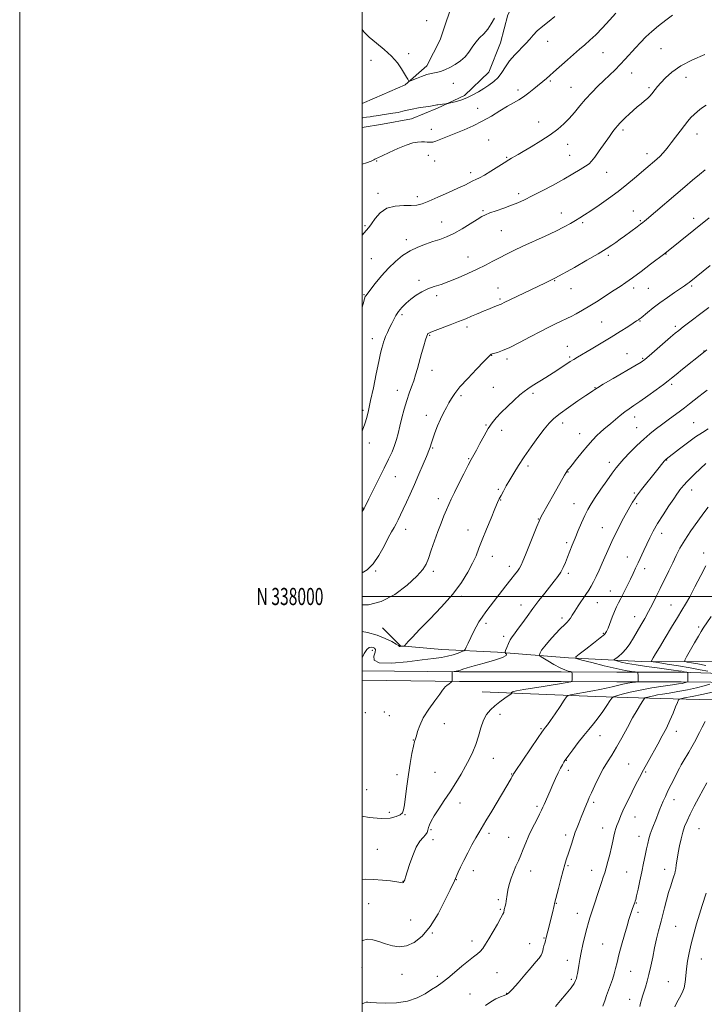
# Model space of a CAD drawing. Extents: x 2172300 to 2175200, y 337300 to 340200.
# Drawn here: x 2172300 to 2172700, y 337762 to 338337 of the extents above; entities that cross this region are included whole.
import ezdxf
from ezdxf.enums import TextEntityAlignment as Align

# ---------------------------------------------------------------- set-up
doc = ezdxf.new("R2010")
doc.units = 0
doc.header["$MEASUREMENT"] = 0
for name, color, linetype, lineweight in [('32000', 7, 'Continuous', 0), ('32001', 7, 'Continuous', 0), ('DTM HARD BREAKLINE', 7, 'Continuous', 0), ('DTM SPOT ELEVATION', 2, 'Continuous', 13), ('INDEX CONTOUR', 41, 'Continuous', 13), ('INTERMEDIATE CONTOUR', 44, 'Continuous', 0)]:
    doc.layers.add(name, color=color, linetype=linetype, lineweight=lineweight)
doc.styles.add('Style-WORKING', font='WORKING.shx')

msp = doc.modelspace()

# ---------------------------------------------------------------- linework, layer by layer
at = {"layer": '32000', "flags": 128}
for points in [[(2172300, 337300), (2175200, 337300), (2175200, 340200), (2172300, 340200), (2172300, 337300)], [(2172500, 337500), (2175000, 337500), (2175000, 340000), (2172500, 340000), (2172500, 337500)], [(2172500, 338000), (2175000, 338000)]]:
    msp.add_lwpolyline(points, dxfattribs=at)
at = {"layer": 'DTM HARD BREAKLINE'}
for points in [[(2172500, 338287.948, 1256.406), (2172507.25, 338291.04, 1256.24), (2172525.12, 338298.87, 1256.1), (2172537.74, 338309.87, 1255.53), (2172545.64, 338325.08, 1254.68), (2172554.1, 338350.78, 1253.22), (2172565.17, 338378.06, 1250.92), (2172576.76, 338395.35, 1249.6), (2172585.75, 338426.83, 1248.61), (2172595.24, 338446.76, 1247.52), (2172607.35, 338466.16, 1246.02), (2172617.36, 338486.08, 1244.79), (2172628.42, 338503.91, 1243.76), (2172640.54, 338524.36, 1242.81), (2172647.92, 338539.56, 1242.15), (2172652.16, 338559.5, 1241.54), (2172663.22, 338577.85, 1240.74), (2172682.16, 338597.76, 1240.08)], [(2172500, 338273.938, 1259.138), (2172511.95, 338275.8, 1258.97), (2172528.75, 338278.92, 1258.78), (2172543.99, 338285.19, 1258.22), (2172559.75, 338292.5, 1257.61), (2172573.95, 338306.12, 1257.09), (2172580.81, 338323.43, 1256.99), (2172585.04, 338339.69, 1256.66), (2172592.95, 338354.38, 1256), (2172606.63, 338371.67, 1255.72), (2172618.22, 338388.97, 1255.25), (2172626.65, 338406.28, 1254.31), (2172630.88, 338423.06, 1253.41), (2172633.53, 338435.66, 1252.05), (2172638.81, 338449.82, 1251.15), (2172645.66, 338463.45, 1250.54), (2172657.24, 338478.65, 1249.55), (2172665.13, 338487.04, 1248.47), (2172671.97, 338493.85, 1247.62), (2172680.4, 338507.48, 1247.76), (2172684.09, 338515.34, 1247.85), (2172698.29, 338527.91, 1247.48)], [(2172511.92, 337981.76, 1272.92), (2172522.4, 337971.24, 1273.91), (2172546.54, 337969.09, 1274.9), (2172579.08, 337967.45, 1277.58), (2172620.54, 337964.21, 1281.73), (2172663.06, 337962.03, 1285.4), (2172704.53, 337961.94, 1289.74), (2172750.72, 337959.22, 1293.32), (2172793.23, 337958.09, 1295.82), (2172835.22, 337956.43, 1299.07), (2172869.87, 337954.78, 1301.23), (2172911.86, 337953.12, 1300.9), (2172948.07, 337951.47, 1300.95), (2172982.19, 337951.4, 1300.57), (2173017.88, 337948.7, 1299.16), (2173033.64, 337951.82, 1298.08), (2173035.24, 337965.46, 1296.95), (2173035.83, 337995.38, 1294.45), (2173037.48, 338033.7, 1291.25), (2173038.58, 338058.89, 1288.66)], [(2172500, 337956.667, 1276.318), (2172556.96, 337956.03, 1278.14), (2172616.28, 337955.91, 1279.7), (2172648.82, 337955.84, 1281.25), (2172686.09, 337955.77, 1283.52), (2172721.26, 337954.64, 1287.66)], [(2172500, 337951.066, 1276.323), (2172556.92, 337950.43, 1278.14), (2172616.27, 337950.31, 1279.7), (2172648.81, 337950.24, 1281.25), (2172686.25, 337950.17, 1283.52), (2172721.07, 337949.84, 1287.66)], [(2173051.96, 337928.69, 1301.52), (2173025.2, 337930.84, 1301.7), (2172975.86, 337933.04, 1302.55), (2172938.59, 337935.74, 1303.49), (2172900.27, 337935.3, 1303.35), (2172866.15, 337935.37, 1302.79), (2172839.9, 337935.42, 1301.28), (2172804.74, 337938.12, 1299.25), (2172755.4, 337939.27, 1294.45), (2172719.7, 337939.34, 1291.34), (2172674.04, 337940.48, 1286.96), (2172636.25, 337941.61, 1282.96), (2172593.73, 337943.27, 1280.46), (2172570.11, 337944.37, 1278.72)]]:
    msp.add_polyline3d(points, dxfattribs=at)
at = {"layer": 'DTM SPOT ELEVATION'}
for p in [(2172537.75, 338336.27, 1254.2), (2172608.4, 338324.21, 1258.69), (2172674.53, 338319.88, 1262.92), (2172527.1, 338316.98, 1255.74), (2172640.62, 338317.65, 1260.89), (2172505.18, 338313.19, 1256.43), (2172657.39, 338305.63, 1262.71), (2172689.17, 338303.28, 1264.73), (2172553.22, 338299.7, 1256.69), (2172609.86, 338301.03, 1260.21), (2172622.01, 338297.26, 1261.13), (2172667.5, 338297.12, 1263.73), (2172591.09, 338295.71, 1259.58), (2172567.41, 338285.03, 1259.17), (2172603.12, 338277.08, 1261.3), (2172540.49, 338272.74, 1259.3), (2172652.29, 338272.43, 1264.34), (2172695.55, 338270.02, 1266.67), (2172573.89, 338266.66, 1261.05), (2172619.94, 338264.16, 1262.66), (2172538.73, 338257.72, 1260.72), (2172584.33, 338256.5, 1261.85), (2172621.19, 338257.62, 1263.13), (2172666.36, 338258.7, 1265.46), (2172508.4, 338254.39, 1260.07), (2172542.3, 338254.3, 1260.97), (2172563.41, 338247.49, 1261.54), (2172642.87, 338247.81, 1264.81), (2172509.24, 338235.41, 1261.57), (2172532.18, 338233.46, 1261.57), (2172591.35, 338235.23, 1263.6), (2172570.58, 338225.38, 1263.81), (2172616.27, 338224.06, 1265.31), (2172658.44, 338225.21, 1267.23), (2172501.61, 338216.59, 1261.82), (2172546.37, 338218.79, 1263.18), (2172628.75, 338218.31, 1266.27), (2172662.4, 338219.58, 1267.83), (2172693.54, 338220.79, 1269.51), (2172581.34, 338213.6, 1264.92), (2172525.82, 338208.42, 1263.46), (2172643.78, 338199.15, 1268.31), (2172677.56, 338199.98, 1270.07), (2172505.44, 338197.24, 1263.08), (2172561.75, 338198.24, 1265.26), (2172533.27, 338184.66, 1265.67), (2172612.54, 338184.43, 1268.1), (2172501.01, 338176.22, 1263.89), (2172579.35, 338180.12, 1267.24), (2172622.02, 338179.68, 1268.76), (2172658.63, 338180.13, 1270.45), (2172667.15, 338180.02, 1270.93), (2172692.49, 338181.28, 1272.24), (2172543.55, 338175.6, 1266.35), (2172580.58, 338173.79, 1267.76), (2172523.2, 338164.63, 1266.29), (2172639.89, 338160.3, 1270.97), (2172662.3, 338160.94, 1272.1), (2172539.52, 338152.61, 1268.14), (2172561.15, 338157.35, 1268.4), (2172682.86, 338157.73, 1273.68), (2172506.05, 338150.57, 1265.42), (2172619.93, 338146.11, 1271.24), (2172654.77, 338141.84, 1273.25), (2172699.71, 338143.32, 1275.96), (2172575.71, 338140.78, 1270.06), (2172584.68, 338138.64, 1270.39), (2172621.14, 338139.8, 1271.78), (2172663.87, 338139.04, 1273.84), (2172540.87, 338132.05, 1268.74), (2172520.65, 338120.37, 1267.32), (2172576.65, 338122.16, 1271.09), (2172599.88, 338118.58, 1272.31), (2172635.91, 338121.97, 1273.93), (2172680.69, 338123.82, 1276.31), (2172557.67, 338117.24, 1270.3), (2172500.49, 338108.71, 1265.69), (2172537.42, 338105.85, 1269.4), (2172617.2, 338101.28, 1274.52), (2172659.22, 338104.8, 1276.6), (2172693.67, 338101.54, 1279.11), (2172572.28, 338100.2, 1271.86), (2172581.58, 338097, 1272.55), (2172627.13, 338095.16, 1275.29), (2172660.41, 338098.63, 1277.19), (2172504.27, 338089.68, 1266.48), (2172541.15, 338086.81, 1270.14), (2172562.24, 338080.58, 1271.88), (2172644.28, 338078.41, 1277.47), (2172677.84, 338079.69, 1280.07), (2172596.9, 338076.15, 1274.39), (2172620.14, 338072.63, 1276.06), (2172519.39, 338069.97, 1268.86), (2172579.59, 338062.66, 1273.78), (2172692.47, 338062.1, 1282.62), (2172544.44, 338057.09, 1271.46), (2172580.82, 338056.35, 1274.08), (2172659.05, 338060.45, 1279.78), (2172500.56, 338051.77, 1267.92), (2172623.73, 338054.18, 1277.2), (2172660.26, 338054.16, 1280.29), (2172602.93, 338045.3, 1275.93), (2172525.5, 338039.15, 1270.61), (2172561.75, 338038.93, 1273.27), (2172640.35, 338040.17, 1279.17), (2172674.89, 338036.82, 1282.56), (2172619.42, 338031.39, 1277.68), (2172575.99, 338023.37, 1274.69), (2172654.95, 338023, 1281.25), (2172699.48, 338025.42, 1285.54), (2172507.9, 338014.86, 1270.15), (2172541.58, 338014.62, 1272.39), (2172585.87, 338017.61, 1275.46), (2172665.05, 338016.16, 1282.52), (2172620.4, 338013.49, 1278.34), (2172645.02, 338003.13, 1281.2), (2172558.13, 338000.09, 1274.32), (2172592.74, 337995.13, 1277.38), (2172637.45, 337996.47, 1280.87), (2172680.45, 337995.06, 1285.14), (2172616.73, 337987.37, 1279.61), (2172659.17, 337988.29, 1283.28), (2172572.42, 337984.32, 1276.43), (2172696.51, 337982.11, 1287.71), (2172582.69, 337976.67, 1277.58), (2172640.92, 337978.52, 1281.83), (2172505.88, 337968.5, 1276.47), (2172501.95, 337932.09, 1277.48), (2172513.05, 337932.57, 1277.47), (2172515.82, 337930.48, 1277.52), (2172580.48, 337931.15, 1280.72), (2172547.96, 337925.8, 1278.38), (2172604.49, 337922.79, 1281.86), (2172638.88, 337918.82, 1284.75), (2172683.45, 337921.3, 1288.54), (2172529.81, 337916.24, 1277.96), (2172576.63, 337905.52, 1280.86), (2172619.35, 337904.32, 1284.07), (2172655.66, 337902.19, 1287.11), (2172520.38, 337895.94, 1277.59), (2172542.46, 337897.35, 1278.97), (2172587.33, 337896.4, 1281.92), (2172620.5, 337898.46, 1284.43), (2172665.58, 337897.45, 1288.19), (2172502.65, 337887.22, 1277.4), (2172557.16, 337879.39, 1280.6), (2172602.22, 337877.41, 1283.71), (2172635.3, 337879.86, 1286.32), (2172682.19, 337881.43, 1290.6), (2172515.8, 337874.04, 1277.73), (2172525.03, 337872.65, 1278.05), (2172659.4, 337871.23, 1288.78), (2172540.16, 337863.77, 1280.24), (2172574.08, 337861.68, 1282.39), (2172585.67, 337859.34, 1283.21), (2172618.91, 337860.64, 1285.59), (2172640.5, 337864.79, 1287.31), (2172661.61, 337859.89, 1289.36), (2172696.73, 337864.32, 1293), (2172541.32, 337857.91, 1280.5), (2172508.86, 337852.3, 1278.83), (2172620.19, 337842.89, 1286.16), (2172565.01, 337839.8, 1282.56), (2172598.52, 337839.64, 1284.64), (2172634.13, 337840.08, 1287.32), (2172654.46, 337839.04, 1289.06), (2172676.63, 337840.64, 1291.37), (2172523.79, 337833.71, 1279.95), (2172554.92, 337834.61, 1282.05), (2172503.88, 337820.53, 1281.01), (2172579.5, 337822.96, 1283.77), (2172613.38, 337820.73, 1286.07), (2172660.13, 337821.05, 1290.08), (2172580.62, 337817.3, 1283.83), (2172625.69, 337814.9, 1287.3), (2172661.2, 337815.54, 1290.36), (2172528.28, 337811.06, 1280.98), (2172540.95, 337803.42, 1282.1), (2172683.12, 337807.33, 1293.05), (2172564.12, 337798.8, 1283.56), (2172597.82, 337797.32, 1285.24), (2172606.24, 337800.54, 1285.89), (2172640.4, 337797, 1289.04), (2172619.92, 337787.56, 1287.4), (2172698.03, 337788.29, 1294.69), (2172500.01, 337783.37, 1282.96), (2172523.3, 337779.43, 1282.83), (2172578.84, 337780.36, 1284.8), (2172656.74, 337781.09, 1290.82), (2172543.89, 337778.08, 1283.69), (2172622.1, 337776.49, 1287.72), (2172678.89, 337775.08, 1293.24), (2172562.92, 337767.91, 1284.94), (2172584.43, 337768.28, 1285.92), (2172656.3, 337764.71, 1291.33)]:
    msp.add_point(p, dxfattribs=at)
at = {"layer": 'INDEX CONTOUR', "flags": 128}
for points, elevation in [([(2172648.149, 338340.696), (2172644.435, 338336.615), (2172640.355, 338332.166), (2172636.443, 338328.074), (2172633.077, 338324.856), (2172630.027, 338322.195), (2172626.907, 338319.568), (2172623.461, 338316.596), (2172619.929, 338313.484), (2172611.71, 338306.126), (2172609.657, 338304.321), (2172607.618, 338302.581), (2172600.248, 338296.431), (2172597.283, 338294.055), (2172594.315, 338291.885), (2172591.446, 338290.084), (2172588.4059, 338288.354), (2172584.834, 338286.287), (2172580.473, 338283.604), (2172575.497, 338280.566), (2172570.185, 338277.566), (2172564.795, 338274.916), (2172559.509, 338272.601), (2172549.906, 338268.642), (2172546.015, 338267.0621), (2172543.078, 338265.948), (2172541.23, 338265.396), (2172540.086, 338265.259), (2172537.927, 338265.412), (2172536.406, 338265.47), (2172534.573, 338265.474), (2172532.381, 338265.356), (2172529.552, 338264.854), (2172525.75, 338263.663), (2172520.881, 338261.639), (2172515.815, 338259.302), (2172511.664, 338257.338), (2172509.242, 338256.25), (2172508.18, 338255.818), (2172507.811, 338255.645), (2172507.507, 338255.388), (2172506.79, 338254.942), (2172505.217, 338254.262), (2172502.512, 338253.331), (2172500, 338252.543)], 1260), ([(2172702.735, 338221.151), (2172676.753, 338200.35), (2172668.421, 338193.997), (2172662.983, 338189.886), (2172657.855, 338186.079), (2172653.931, 338183.29), (2172650.673, 338181.106), (2172647.18, 338178.829), (2172642.801, 338175.958), (2172637.88, 338172.758), (2172633.007, 338169.688), (2172628.685, 338167.123), (2172625.052, 338165.108), (2172622.16, 338163.605), (2172619.961, 338162.532), (2172615.822, 338160.64), (2172612.892, 338159.265), (2172609.036, 338157.369), (2172604.1201, 338154.831), (2172598.184, 338151.656), (2172591.956, 338148.34), (2172586.339, 338145.504), (2172582.046, 338143.617), (2172579.04, 338142.536), (2172575.991, 338141.645), (2172575.428, 338141.442), (2172575.116, 338141.257), (2172574.696, 338140.892), (2172573.556, 338139.758), (2172571.021, 338137.167), (2172566.744, 338132.749), (2172561.685, 338127.408), (2172557.134, 338122.363), (2172554.055, 338118.533), (2172552.12, 338115.6279), (2172550.674, 338113.056), (2172549.178, 338110.307), (2172547.555, 338107.197), (2172545.842, 338103.6241), (2172544.102, 338099.599), (2172542.5029, 338095.589), (2172541.24, 338092.173), (2172540.443, 338089.779), (2172539.695, 338087.177), (2172539.357, 338086.23), (2172537.532, 338081.852), (2172535.613, 338077.202), (2172533.195, 338071.396), (2172530.606, 338065.359), (2172528.129, 338059.8601), (2172525.885, 338055.065), (2172523.95, 338050.984), (2172522.366, 338047.606), (2172521.039, 338044.815), (2172519.836, 338042.4701), (2172518.612, 338040.342), (2172517.162, 338037.856), (2172515.2669, 338034.347), (2172512.769, 338029.449), (2172509.766, 338023.992), (2172506.419, 338019.103), (2172502.865, 338015.632), (2172500, 338013.852)], 1270), ([(2172702.023, 338097.8391), (2172698.783, 338095.86), (2172694.727, 338093.162), (2172690.016, 338089.753), (2172685.346, 338086.2181), (2172677.599, 338080.257), (2172677.291, 338079.992), (2172676.948, 338079.621), (2172676.411, 338078.97), (2172671.966, 338073.4031), (2172663.239, 338062.516), (2172661.409, 338060.178), (2172660.202, 338058.54), (2172659.172, 338057.01), (2172657.937, 338055.06), (2172656.359, 338052.416), (2172654.361, 338048.8681), (2172651.926, 338044.32), (2172649.266, 338039.135), (2172646.653, 338033.788), (2172644.299, 338028.675), (2172640.217, 338019.409), (2172638.349, 338015.287), (2172636.615, 338011.618), (2172635.076, 338008.524), (2172633.737, 338006.026), (2172632.372, 338003.735), (2172630.697, 338001.159), (2172626.2351, 337994.572), (2172624.19, 337991.481), (2172622.724, 337989.123), (2172621.671, 337987.403), (2172620.749, 337986.093), (2172619.672, 337984.928), (2172618.155, 337983.478), (2172615.911, 337981.276), (2172612.826, 337978.059), (2172609.48, 337974.392), (2172606.622, 337971.048), (2172604.821, 337968.634), (2172603.902, 337967.0929), (2172603.5071, 337966.201), (2172603.415, 337965.698), (2172603.94, 337965.1681), (2172605.532, 337964.157), (2172608.433, 337962.381), (2172612.049, 337960.247), (2172615.579, 337958.334), (2172618.37, 337957.086), (2172620.359, 337956.415), (2172621.633, 337956.103), (2172622.298, 337955.923), (2172622.543, 337955.628), (2172622.576, 337954.963), (2172622.57, 337951.23), (2172622.541, 337950.568), (2172622.348, 337950.292), (2172621.825, 337950.165), (2172614.157, 337948.786), (2172610.409, 337948.141), (2172605.672, 337947.387), (2172594.435, 337945.716), (2172590.097, 337944.975), (2172587.863, 337944.405), (2172587.218, 337944.003), (2172587.367, 337943.569), (2172586.949, 337943.19), (2172583.403, 337940.64), (2172580.481, 337938.474), (2172577.491, 337936.117), (2172574.892, 337933.771), (2172572.715, 337931.126), (2172570.888, 337927.746), (2172569.323, 337923.371), (2172567.875, 337918.444), (2172566.385, 337913.586), (2172564.706, 337909.244), (2172562.755, 337905.175), (2172560.461, 337900.961), (2172557.776, 337896.285), (2172554.747, 337891.233), (2172551.445, 337885.987), (2172547.997, 337880.767), (2172544.749, 337875.93), (2172542.105, 337871.868), (2172540.354, 337868.8541), (2172539.334, 337866.675), (2172538.766, 337865.001), (2172538.3749, 337863.539), (2172537.883, 337862.16), (2172537.014, 337860.774), (2172535.574, 337859.216), (2172533.705, 337857.016), (2172531.631, 337853.625), (2172529.571, 337848.797), (2172527.722, 337843.483), (2172525.366, 337836.086), (2172524.865, 337834.622), (2172524.586, 337833.9081), (2172524.369, 337833.42), (2172524.153, 337833.07), (2172523.902, 337832.877), (2172523.495, 337832.859), (2172520.266, 337833.369), (2172516.55, 337833.875), (2172511.8001, 337834.404), (2172506.708, 337834.791), (2172501.896, 337834.89), (2172500, 337834.767)], 1280), ([(2172700.337, 337927.08), (2172698.6139, 337923.73), (2172696.949, 337920.551), (2172694.017, 337914.921), (2172692.496, 337912.1229), (2172690.795, 337909.149), (2172687.5551, 337903.663), (2172686.368, 337901.628), (2172685.292, 337899.685), (2172684.018, 337897.2519), (2172682.334, 337893.941), (2172680.434, 337890.14), (2172678.613, 337886.434), (2172677.1, 337883.271), (2172675.8699, 337880.57), (2172674.832, 337878.116), (2172673.896, 337875.708), (2172672.954, 337873.201), (2172671.898, 337870.461), (2172669.406, 337864.264), (2172668.2939, 337861.241), (2172667.462, 337858.491), (2172666.801, 337855.731), (2172666.1389, 337852.567), (2172665.342, 337848.698), (2172664.399, 337844.181), (2172663.334, 337839.164), (2172662.194, 337833.893), (2172661.117, 337828.993), (2172660.267, 337825.1889), (2172659.755, 337822.984), (2172659.504, 337821.996), (2172659.289, 337821.336), (2172659.126, 337820.886), (2172657.747, 337817.26), (2172657.126, 337815.536), (2172656.525, 337813.72), (2172655.791, 337811.303), (2172654.724, 337807.636), (2172653.213, 337802.369), (2172651.519, 337796.336), (2172649.992, 337790.672), (2172648.885, 337786.228), (2172648.042, 337782.722), (2172647.21, 337779.591), (2172646.193, 337776.387), (2172645.043, 337773.129), (2172642.785, 337766.986), (2172641.848, 337764.386), (2172640.5759, 337760.757)], 1290)]:
    msp.add_lwpolyline(points, dxfattribs=dict(at, elevation=elevation))
at = {"layer": 'INTERMEDIATE CONTOUR', "flags": 128}
for points, elevation in [([(2172681.3229, 338339.522), (2172677.323, 338336.582), (2172673.163, 338333.353), (2172669.193, 338330.042), (2172665.676, 338326.809), (2172662.526, 338323.624), (2172659.566, 338320.409), (2172653.714, 338313.819), (2172650.737, 338310.619), (2172647.684, 338307.573), (2172641.172, 338301.387), (2172637.65, 338297.942), (2172634.056, 338294.255), (2172630.532, 338290.405), (2172627.184, 338286.488), (2172623.989, 338282.666), (2172620.888, 338279.119), (2172617.758, 338275.943), (2172614.215, 338272.902), (2172609.811, 338269.679), (2172604.358, 338266.106), (2172598.72, 338262.615), (2172594.021, 338259.789), (2172591.0749, 338258.04), (2172589.451, 338257.097), (2172587.268, 338255.898), (2172585.591, 338254.931), (2172583.004, 338253.349), (2172575.19, 338248.415), (2172571.398, 338246.116), (2172568.563, 338244.564), (2172566.452, 338243.551), (2172564.622, 338242.705), (2172559.888, 338240.306), (2172555.892, 338238.385), (2172550.373, 338235.878), (2172544.282, 338233.203), (2172538.874, 338230.895), (2172535.008, 338229.37), (2172531.97, 338228.568), (2172528.652, 338228.311), (2172524.265, 338228.334), (2172519.285, 338228.043), (2172514.508, 338226.756), (2172510.581, 338224.072), (2172507.565, 338220.704), (2172505.373, 338217.645), (2172503.82, 338215.558), (2172502.332, 338213.791), (2172500, 338211.082)], 1262), ([(2172612.585, 338338.67), (2172609.184, 338336.059), (2172605.478, 338333.114), (2172602.197, 338330.267), (2172599.832, 338327.813), (2172597.902, 338325.501), (2172595.681, 338322.944), (2172589.274, 338316.391), (2172586.115, 338312.782), (2172583.64, 338309.263), (2172581.5741, 338305.998), (2172579.461, 338303.129), (2172576.947, 338300.744), (2172574.088, 338298.689), (2172571.039, 338296.7529), (2172567.917, 338294.786), (2172564.678, 338292.885), (2172561.237, 338291.208), (2172557.615, 338289.885), (2172554.247, 338288.922), (2172551.672, 338288.294), (2172550.239, 338287.962), (2172549.5329, 338287.8171), (2172548.948, 338287.735), (2172546.867, 338287.48), (2172545.737, 338287.357), (2172544.126, 338287.208), (2172543.544, 338287.12), (2172542.936, 338286.975), (2172541.88, 338286.743), (2172539.883, 338286.396), (2172532.828, 338285.336), (2172529.159, 338284.693), (2172526.2399, 338284.026), (2172523.738, 338283.368), (2172521.094, 338282.751), (2172517.935, 338282.202), (2172511.783, 338281.316), (2172509.7469, 338280.973), (2172508.209, 338280.682), (2172506.666, 338280.429), (2172504.741, 338280.192), (2172502.563, 338279.935), (2172500.386, 338279.614), (2172500, 338279.534)], 1258), ([(2172577.262, 338337.705), (2172575.423, 338334.53), (2172573.3369, 338331.401), (2172570.995, 338328.669), (2172568.578, 338326.178), (2172566.315, 338323.643), (2172564.341, 338320.863), (2172562.405, 338317.98), (2172560.156, 338315.222), (2172557.368, 338312.779), (2172554.284, 338310.705), (2172551.272, 338309.016), (2172548.618, 338307.719), (2172546.309, 338306.782), (2172544.25, 338306.161), (2172542.317, 338305.779), (2172540.256, 338305.411), (2172537.779, 338304.797), (2172534.758, 338303.776), (2172531.695, 338302.593), (2172529.25, 338301.5931), (2172527.892, 338301.054), (2172527.323, 338300.982), (2172527.057, 338301.317), (2172526.665, 338302.039), (2172525.9589, 338303.308), (2172524.809, 338305.326), (2172523.079, 338308.207), (2172520.61, 338311.725), (2172517.239, 338315.566), (2172512.951, 338319.447), (2172508.346, 338323.199), (2172504.172, 338326.685), (2172501.024, 338329.8), (2172500, 338331.122)], 1256), ([(2172700.17, 338316.488), (2172692.996, 338313.3799), (2172686.134, 338309.859), (2172680.851, 338306.254), (2172677.09, 338302.857), (2172674.458, 338299.957), (2172672.59, 338297.751), (2172671.234, 338296.091), (2172669.16, 338293.485), (2172668.056, 338292.227), (2172666.689, 338290.886), (2172664.944, 338289.398), (2172662.887, 338287.733), (2172660.624, 338285.874), (2172658.273, 338283.834), (2172655.975, 338281.748), (2172653.878, 338279.779), (2172652.091, 338278.049), (2172650.5719, 338276.507), (2172649.238, 338275.059), (2172647.965, 338273.548), (2172646.458, 338271.574), (2172644.381, 338268.676), (2172638.497, 338260.247), (2172635.848, 338256.529), (2172634.035, 338254.209), (2172632.52, 338252.771), (2172630.521, 338251.393), (2172627.404, 338249.409), (2172623.116, 338246.793), (2172617.75, 338243.677), (2172611.521, 338240.2409), (2172605.125, 338236.845), (2172599.377, 338233.895), (2172594.833, 338231.673), (2172591.005, 338229.969), (2172587.1451, 338228.447), (2172582.751, 338226.86), (2172578.314, 338225.312), (2172574.571, 338223.992), (2172571.973, 338222.977), (2172569.811, 338221.886), (2172567.091, 338220.225), (2172563.11, 338217.688), (2172558.337, 338214.736), (2172553.535, 338212.021), (2172549.276, 338210.026), (2172545.356, 338208.557), (2172541.383, 338207.251), (2172537.064, 338205.786), (2172532.524, 338204.006), (2172527.99, 338201.797), (2172523.639, 338199.053), (2172519.4431, 338195.717), (2172515.324, 338191.74), (2172511.288, 338187.215), (2172507.671, 338182.786), (2172502.081, 338175.645), (2172501.794, 338175.112), (2172501.344, 338173.801), (2172500.535, 338170.963), (2172500, 338168.961)], 1264), ([(2172700.969, 338286.911), (2172698.279, 338285.118), (2172695.9, 338283.32), (2172693.843, 338281.526), (2172692.063, 338279.698), (2172690.297, 338277.615), (2172688.227, 338275.007), (2172685.666, 338271.743), (2172682.935, 338268.233), (2172680.487, 338265.023), (2172678.637, 338262.521), (2172677.162, 338260.5649), (2172675.706, 338258.8569), (2172673.989, 338257.15), (2172672.052, 338255.413), (2172665.594, 338249.877), (2172659.071, 338244.22), (2172654.669, 338240.528), (2172649.568, 338236.506), (2172643.935, 338232.386), (2172638.358, 338228.5181), (2172633.535, 338225.281), (2172629.942, 338222.924), (2172627.175, 338221.172), (2172624.611, 338219.622), (2172621.673, 338217.917), (2172617.954, 338215.895), (2172613.094, 338213.443), (2172606.95, 338210.525), (2172593.918, 338204.508), (2172588.679, 338202.036), (2172584.3, 338199.895), (2172580.32, 338197.87), (2172576.315, 338195.777), (2172572.015, 338193.543), (2172567.186, 338191.126), (2172561.727, 338188.538), (2172556.048, 338186.019), (2172550.694, 338183.868), (2172546.072, 338182.274), (2172542.058, 338180.988), (2172538.39, 338179.654), (2172534.866, 338177.984), (2172531.5111, 338175.98), (2172528.403, 338173.715), (2172525.619, 338171.27), (2172523.216, 338168.769), (2172521.245, 338166.344), (2172519.714, 338164.077), (2172518.46, 338161.843), (2172517.273, 338159.468), (2172516.009, 338156.856), (2172514.771, 338154.227), (2172513.727, 338151.8829), (2172512.992, 338150.027), (2172512.476, 338148.476), (2172512.038, 338146.949), (2172511.5351, 338145.075), (2172510.82, 338142.124), (2172509.7469, 338137.278), (2172508.245, 338130.131), (2172506.546, 338121.942), (2172504.963, 338114.384), (2172503.715, 338108.71), (2172502.66, 338104.489), (2172501.567, 338100.873), (2172500.225, 338097.145), (2172500, 338096.616)], 1266), ([(2172700.349, 338249.141), (2172697.045, 338246.435), (2172692.995, 338243.045), (2172688.431, 338239.185), (2172666.008, 338220.103), (2172664.984, 338219.259), (2172663.951, 338218.44), (2172662.593, 338217.403), (2172660.685, 338215.972), (2172653.204, 338210.448), (2172650.659, 338208.592), (2172648.209, 338206.8209), (2172645.756, 338205.095), (2172642.603, 338203.038), (2172637.9, 338200.193), (2172631.242, 338196.3429), (2172623.998, 338192.23), (2172612.613, 338185.838), (2172606.614, 338182.951), (2172590.685, 338175.38), (2172586.212, 338173.2349), (2172583.387, 338171.8561), (2172581.197, 338170.759), (2172580.6961, 338170.541), (2172579.089, 338169.932), (2172577.527, 338169.318), (2172573.445, 338167.675), (2172571.359, 338166.82), (2172569.198, 338165.919), (2172566.786, 338164.89), (2172563.949, 338163.666), (2172560.525, 338162.22), (2172556.354, 338160.542), (2172551.453, 338158.669), (2172542.557, 338155.344), (2172540.1311, 338154.388), (2172538.955, 338153.844), (2172538.462, 338153.499), (2172538.149, 338153.081), (2172537.759, 338152.086), (2172537.097, 338149.953), (2172536.039, 338146.3441), (2172534.74, 338141.828), (2172532.269, 338133.074), (2172531.2, 338129.4), (2172530.095, 338125.942), (2172528.86, 338122.466), (2172527.504, 338118.714), (2172526.065, 338114.425), (2172524.593, 338109.475), (2172523.1909, 338104.286), (2172521.971, 338099.417), (2172520.988, 338095.274), (2172520.066, 338091.652), (2172518.966, 338088.19), (2172517.478, 338084.525), (2172515.489, 338080.269), (2172512.909, 338075.029), (2172503.98, 338056.96), (2172501.636, 338052.177), (2172501.235, 338051.414), (2172500.826, 338050.7581), (2172500, 338049.656)], 1268), ([(2172703.19, 338193.2751), (2172690.906, 338183.418), (2172689.79, 338182.557), (2172688.275, 338181.453), (2172685.915, 338179.8149), (2172682.438, 338177.455), (2172678.252, 338174.581), (2172673.935, 338171.501), (2172670.007, 338168.519), (2172666.745, 338165.912), (2172662.985, 338162.821), (2172662.296, 338162.273), (2172661.89, 338161.9779), (2172661.361, 338161.612), (2172660.307, 338160.905), (2172658.326, 338159.6), (2172655.117, 338157.511), (2172650.774, 338154.742), (2172645.49, 338151.472), (2172639.571, 338147.924), (2172633.78, 338144.519), (2172625.793, 338139.846), (2172623.593, 338138.506), (2172621.516, 338137.167), (2172615.494, 338133.182), (2172611.556, 338130.627), (2172607.198, 338127.868), (2172599.333, 338122.959), (2172596.775, 338121.3139), (2172594.664, 338119.781), (2172592.176, 338117.709), (2172588.746, 338114.663), (2172584.837, 338111.0501), (2172581.173, 338107.492), (2172578.282, 338104.413), (2172575.929, 338101.448), (2172573.682, 338098.034), (2172571.24, 338093.832), (2172568.808, 338089.398), (2172566.72, 338085.514), (2172563.751, 338080.041), (2172561.945, 338076.617), (2172559.4, 338071.677), (2172556.521, 338066.011), (2172553.904, 338060.778), (2172551.983, 338056.82), (2172550.552, 338053.706), (2172549.247, 338050.685), (2172547.77, 338047.1281), (2172546.09, 338042.895), (2172544.239, 338037.968), (2172542.279, 338032.457), (2172540.378, 338026.979), (2172538.731, 338022.279), (2172537.336, 338018.792), (2172535.396, 338015.705), (2172531.918, 338011.899), (2172526.236, 338006.698), (2172519.004, 338001.21), (2172511.201, 337996.994), (2172503.711, 337995.151), (2172500, 337995.051)], 1272), ([(2172702.52, 338168.814), (2172687.51, 338157.417), (2172684.933, 338155.4299), (2172682.816, 338153.705), (2172680.095, 338151.363), (2172667.672, 338140.479), (2172665.152, 338138.35), (2172662.884, 338136.76), (2172659.314, 338134.632), (2172646.6741, 338127.33), (2172640.8569, 338123.954), (2172637.447, 338121.93), (2172635.938, 338120.983), (2172634.718, 338120.144), (2172633.347, 338119.226), (2172630.557, 338117.334), (2172626.001, 338114.203), (2172620.6159, 338110.434), (2172615.664, 338106.845), (2172612.047, 338103.971), (2172609.232, 338101.229), (2172606.328, 338097.753), (2172602.686, 338092.953), (2172598.626, 338087.33), (2172594.707, 338081.6591), (2172591.374, 338076.566), (2172588.601, 338072.089), (2172586.246, 338068.117), (2172584.198, 338064.574), (2172582.475, 338061.519), (2172581.123, 338059.048), (2172580.109, 338057.074), (2172579.068, 338054.799), (2172577.551, 338051.247), (2172575.277, 338045.811), (2172572.627, 338039.372), (2172570.148, 338033.183), (2172568.2131, 338028.153), (2172566.502, 338023.826), (2172564.521, 338019.402), (2172561.809, 338014.224), (2172558.037, 338008.201), (2172552.909, 338001.386), (2172546.391, 337993.974), (2172539.495, 337986.749), (2172533.492, 337980.639), (2172529.358, 337976.346), (2172526.877, 337973.6571), (2172524.8641, 337971.366), (2172524.557, 337971.079), (2172524.351, 337971.023), (2172522.177, 337970.801), (2172521.868, 337970.807), (2172521.6649, 337970.916), (2172521.153, 337971.301), (2172519.82, 337972.1659), (2172517.263, 337973.627), (2172513.506, 337975.456), (2172508.682, 337977.343), (2172503.068, 337978.987), (2172500, 337979.621)], 1274), ([(2172701.301, 338144.077), (2172699.397, 338142.58), (2172687.09, 338132.724), (2172683.316, 338129.682), (2172680.761, 338127.604), (2172678.667, 338125.932), (2172675.915, 338123.83), (2172671.748, 338120.7329), (2172666.846, 338117.158), (2172662.247, 338113.894), (2172658.7261, 338111.508), (2172655.981, 338109.683), (2172653.447, 338107.877), (2172650.698, 338105.6961), (2172647.878, 338103.328), (2172645.273, 338101.109), (2172641.152, 338097.653), (2172639.25, 338095.986), (2172637.157, 338094.014), (2172634.732, 338091.515), (2172631.852, 338088.277), (2172628.52, 338084.266), (2172625.225, 338080.164), (2172622.58, 338076.832), (2172621.026, 338074.895), (2172620.015, 338073.688), (2172619.743, 338073.326), (2172619.229, 338072.504), (2172618.24, 338070.798), (2172612.0281, 338059.768), (2172605.3489, 338047.986), (2172604.235, 338045.951), (2172603.351, 338044.051), (2172602.078, 338040.954), (2172595.343, 338024.238), (2172593.84, 338020.549), (2172592.814, 338018.263), (2172591.868, 338016.6), (2172590.651, 338014.865), (2172588.996, 338012.7149), (2172586.7811, 338009.892), (2172583.961, 338006.259), (2172574.7611, 337994.305), (2172572.229, 337990.952), (2172570.052, 337987.924), (2172568.21, 337985.126), (2172566.577, 337982.348), (2172564.9981, 337979.352), (2172563.385, 337976.033), (2172561.9, 337972.84), (2172560.7709, 337970.354), (2172560.095, 337968.968), (2172559.444, 337968.3029), (2172558.26, 337967.79), (2172556.134, 337966.995), (2172553.251, 337966.026), (2172549.947, 337965.128), (2172546.345, 337964.459), (2172541.725, 337963.845), (2172535.156, 337963.025), (2172526.286, 337961.9021), (2172517.068, 337961.044), (2172510.037, 337961.182), (2172506.99, 337962.773), (2172506.786, 337965.176), (2172507.548, 337967.477), (2172507.754, 337968.966), (2172507.295, 337969.76), (2172506.413, 337970.183), (2172505.318, 337970.429), (2172504.074, 337970.183), (2172502.709, 337969.001), (2172501.262, 337966.658), (2172500, 337964.166)], 1276), ([(2172701.571, 338120.57), (2172699.098, 338118.735), (2172696.62, 338116.836), (2172691.21, 338112.5761), (2172688.233, 338110.264), (2172685.113, 338107.903), (2172679.451, 338103.693), (2172675.557, 338100.756), (2172671.114, 338097.454), (2172668.074, 338095.068), (2172664.469, 338091.957), (2172660.398, 338088.09), (2172656.351, 338084.005), (2172652.911, 338080.379), (2172650.442, 338077.632), (2172648.415, 338075.132), (2172646.0799, 338071.992), (2172642.923, 338067.619), (2172639.386, 338062.614), (2172636.146, 338057.879), (2172633.7, 338054.053), (2172631.818, 338050.7259), (2172630.086, 338047.2271), (2172628.19, 338043.073), (2172626.214, 338038.53), (2172624.339, 338034.051), (2172622.703, 338029.995), (2172619.97, 338023.016), (2172618.713, 338019.901), (2172617.411, 338016.986), (2172615.966, 338014.267), (2172614.277, 338011.69), (2172612.227, 338008.981), (2172606.611, 338001.968), (2172603.182, 337997.597), (2172599.6629, 337992.96), (2172596.299, 337988.338), (2172593.287, 337984.104), (2172590.8099, 337980.653), (2172588.981, 337978.22), (2172587.63, 337976.395), (2172586.515, 337974.607), (2172585.457, 337972.46), (2172584.518, 337970.264), (2172583.817, 337968.503), (2172583.456, 337967.519), (2172583.453, 337967.0769), (2172583.805, 337966.796), (2172584.323, 337966.3461), (2172584.072, 337965.591), (2172581.928, 337964.444), (2172577.234, 337962.8819), (2172571.197, 337961.148), (2172565.487, 337959.55), (2172561.417, 337958.332), (2172558.875, 337957.4931), (2172557.391, 337956.966), (2172556.524, 337956.6819), (2172555.955, 337956.5481), (2172552.743, 337956.099), (2172552.603, 337956.06), (2172552.581, 337956.007), (2172552.54, 337951.34), (2172552.507, 337950.711), (2172552.298, 337950.324), (2172551.737, 337949.849), (2172550.733, 337949.051), (2172549.548, 337948.084), (2172548.531, 337947.199), (2172547.861, 337946.482), (2172547.026, 337945.348), (2172545.345, 337943.044), (2172542.405, 337939.098), (2172538.876, 337934.143), (2172535.702, 337929.091), (2172533.601, 337924.714), (2172532.4, 337921.216), (2172531.704, 337918.66), (2172531.165, 337916.937), (2172530.62, 337915.238), (2172529.954, 337912.579), (2172529.087, 337908.239), (2172528.0979, 337902.528), (2172527.099, 337896.018), (2172526.191, 337889.315), (2172525.409, 337883.1601), (2172524.771, 337878.325), (2172524.233, 337875.33), (2172523.487, 337873.664), (2172522.162, 337872.559), (2172519.8901, 337871.448), (2172516.313, 337870.561), (2172511.077, 337870.327), (2172504.161, 337870.996), (2172500, 337871.629)], 1278), ([(2172700.727, 338077.66), (2172699.7569, 338076.793), (2172698.6139, 338075.728), (2172697.006, 338074.192), (2172694.763, 338072.0271), (2172692.219, 338069.5241), (2172689.8279, 338067.092), (2172687.953, 338065.061), (2172686.576, 338063.454), (2172685.585, 338062.221), (2172684.801, 338061.192), (2172683.779, 338059.743), (2172682.009, 338057.131), (2172679.18, 338052.898), (2172675.797, 338047.718), (2172672.565, 338042.548), (2172670.02, 338038.121), (2172668.025, 338034.274), (2172666.277, 338030.618), (2172664.533, 338026.866), (2172661.1971, 338019.63), (2172659.728, 338016.479), (2172658.276, 338013.416), (2172656.669, 338010.082), (2172654.806, 338006.2659), (2172652.868, 338002.358), (2172651.107, 337998.892), (2172649.7, 337996.211), (2172648.514, 337993.881), (2172647.343, 337991.271), (2172646.0451, 337987.976), (2172643.6411, 337981.505), (2172642.764, 337979.494), (2172641.507, 337977.866), (2172639.104, 337975.776), (2172635.135, 337972.677), (2172630.568, 337969.215), (2172626.719, 337966.3299), (2172624.743, 337964.682), (2172625.15, 337963.784), (2172628.289, 337962.868), (2172634.168, 337961.373), (2172641.435, 337959.572), (2172648.396, 337957.95), (2172653.692, 337956.879), (2172657.295, 337956.291), (2172659.51, 337956.007), (2172660.653, 337955.85), (2172661.073, 337955.639), (2172661.132, 337953.388), (2172661.171, 337950.525), (2172661.122, 337950.2999), (2172660.733, 337950.1661), (2172659.6711, 337950.007), (2172657.716, 337949.727), (2172655.098, 337949.308), (2172652.163, 337948.751), (2172649.169, 337948.064), (2172646.04, 337947.292), (2172642.616, 337946.492), (2172638.802, 337945.707), (2172634.776, 337944.952), (2172621.663, 337942.568), (2172620.368, 337942.237), (2172619.424, 337941.417), (2172618.024, 337939.404), (2172615.619, 337935.807), (2172612.704, 337931.482), (2172610.034, 337927.598), (2172608.195, 337925.047), (2172607.085, 337923.629), (2172606.431, 337922.866), (2172605.896, 337922.203), (2172604.884, 337920.773), (2172602.734, 337917.629), (2172589.304, 337897.834), (2172588.523, 337896.661), (2172588.344, 337896.351), (2172587.933, 337895.462), (2172587.712, 337895.028), (2172587.413, 337894.475), (2172586.996, 337893.741), (2172575.783, 337874.727), (2172572.328, 337868.924), (2172568.136, 337862.003), (2172566.3741, 337858.978), (2172564.1521, 337854.981), (2172561.682, 337850.382), (2172559.347, 337845.859), (2172557.461, 337841.992), (2172556.06, 337838.948), (2172553.919, 337834.039), (2172551.45, 337828.788), (2172548.394, 337822.425), (2172544.334, 337814.664), (2172539.747, 337807.256), (2172535.051, 337801.627), (2172530.415, 337797.906), (2172525.945, 337795.8969), (2172521.717, 337795.364), (2172517.672, 337795.905), (2172513.719, 337797.078), (2172509.824, 337798.435), (2172506.174, 337799.517), (2172503.011, 337799.8589), (2172500.446, 337799.135), (2172500, 337798.843)], 1282), ([(2172702.14, 338052.14), (2172699.583, 338048.84), (2172696.032, 338044.032), (2172692.051, 338038.407), (2172688.396, 338032.903), (2172685.6169, 338028.209), (2172683.435, 338024.006), (2172681.369, 338019.724), (2172679.046, 338014.943), (2172674.055, 338004.762), (2172671.722, 337999.963), (2172669.5039, 337995.462), (2172667.312, 337991.209), (2172665.079, 337987.157), (2172662.833, 337983.262), (2172658.484, 337975.8121), (2172656.35, 337972.384), (2172654.14, 337969.37), (2172651.841, 337966.912), (2172649.716, 337965.051), (2172648.096, 337963.801), (2172647.283, 337963.122), (2172647.45, 337962.752), (2172648.743, 337962.375), (2172651.274, 337961.746), (2172655.042, 337960.914), (2172660.012, 337960), (2172666.004, 337959.11), (2172672.234, 337958.3), (2172677.768, 337957.61), (2172681.892, 337957.069), (2172684.759, 337956.655), (2172686.738, 337956.332), (2172688.1521, 337956.073), (2172689.123, 337955.875), (2172689.725, 337955.74), (2172690.037, 337955.6379), (2172690.158, 337955.398), (2172690.191, 337954.814), (2172690.295, 337950.372), (2172690.276, 337950.155), (2172690.189, 337950.104), (2172689.517, 337949.892), (2172688.865, 337949.707), (2172688.008, 337949.495), (2172686.841, 337949.257), (2172684.808, 337948.919), (2172681.242, 337948.386), (2172675.759, 337947.591), (2172669.13, 337946.57), (2172662.411, 337945.382), (2172656.521, 337944.111), (2172651.826, 337942.927), (2172648.556, 337942.02), (2172646.759, 337941.445), (2172645.758, 337940.703), (2172644.693, 337939.1581), (2172642.903, 337936.388), (2172640.516, 337932.823), (2172637.857, 337929.107), (2172635.174, 337925.708), (2172632.405, 337922.3999), (2172629.413, 337918.779), (2172626.167, 337914.638), (2172623.07, 337910.544), (2172620.63, 337907.255), (2172619.1891, 337905.289), (2172618.419, 337904.178), (2172617.821, 337903.21), (2172616.989, 337901.786), (2172615.877, 337899.751), (2172614.527, 337897.063), (2172612.996, 337893.75), (2172611.393, 337890.121), (2172609.8409, 337886.557), (2172606.327, 337878.573), (2172605.613, 337876.918), (2172604.832, 337875.207), (2172603.63, 337872.791), (2172601.778, 337869.227), (2172599.563, 337864.898), (2172597.396, 337860.394), (2172595.593, 337856.2), (2172594.075, 337852.3769), (2172592.6651, 337848.881), (2172591.224, 337845.638), (2172589.769, 337842.452), (2172588.356, 337839.097), (2172587.047, 337835.4501), (2172585.9351, 337831.797), (2172585.117, 337828.526), (2172584.645, 337825.925), (2172584.19, 337822.147), (2172583.904, 337820.577), (2172583.567, 337819.18), (2172583.029, 337817.154), (2172582.88, 337816.512), (2172582.79, 337816.0201), (2172582.677, 337815.51), (2172582.23, 337814.474), (2172581.076, 337812.316), (2172579.003, 337808.699), (2172576.439, 337804.32), (2172573.97, 337800.133), (2172572.036, 337796.888), (2172570.483, 337794.513), (2172569.009, 337792.732), (2172567.317, 337791.233), (2172565.123, 337789.572), (2172562.15, 337787.27), (2172558.276, 337784.044), (2172554.002, 337780.407), (2172549.989, 337777.067), (2172546.691, 337774.528), (2172543.749, 337772.479), (2172540.6, 337770.406), (2172536.76, 337767.968), (2172532.071, 337765.533), (2172526.458, 337763.643), (2172520.033, 337762.693), (2172513.675, 337762.478), (2172508.452, 337762.642), (2172505.134, 337762.874), (2172503.307, 337763.041), (2172502.257, 337763.053), (2172501.313, 337762.791), (2172500, 337762.035)], 1284), ([(2172700.701, 338017.92), (2172697.713, 338012.223), (2172694.38, 338005.697), (2172691.317, 337999.795), (2172688.9311, 337995.508), (2172686.77, 337991.959), (2172684.171, 337987.804), (2172680.711, 337982.1459), (2172676.928, 337975.866), (2172673.602, 337970.288), (2172671.331, 337966.437), (2172669.993, 337964.131), (2172669.286, 337962.889), (2172669.091, 337962.252), (2172670.029, 337961.863), (2172672.9011, 337961.386), (2172678.159, 337960.572), (2172684.8379, 337959.5009), (2172691.62, 337958.338), (2172697.39, 337957.236), (2172701.841, 337956.298)], 1286), ([(2172703.823, 337988.364), (2172699.172, 337981.439), (2172697.981, 337979.559), (2172696.371, 337976.851), (2172694.085, 337972.88), (2172689.529, 337964.851), (2172688.456, 337962.817), (2172688.53, 337961.996), (2172689.815, 337961.682), (2172692.34, 337961.286), (2172695.999, 337960.661), (2172700.653, 337959.778)], 1288), ([(2172703.129, 337948.732), (2172699.759, 337947.779), (2172695.331, 337946.683), (2172690.008, 337945.552), (2172684.442, 337944.489), (2172679.408, 337943.599), (2172675.496, 337942.951), (2172672.56, 337942.476), (2172670.268, 337942.07), (2172668.3581, 337941.658), (2172666.8349, 337941.274), (2172665.775, 337940.979), (2172665.171, 337940.759), (2172664.694, 337940.282), (2172663.936, 337939.138), (2172662.567, 337936.976), (2172660.56, 337933.676), (2172657.968, 337929.175), (2172654.89, 337923.562), (2172651.618, 337917.539), (2172648.489, 337911.961), (2172645.7479, 337907.416), (2172643.267, 337903.431), (2172640.8249, 337899.267), (2172638.291, 337894.446), (2172635.885, 337889.537), (2172633.92, 337885.374), (2172632.6011, 337882.5309), (2172631.725, 337880.566), (2172630.981, 337878.78), (2172627.96, 337871.155), (2172626.732, 337868.108), (2172625.528, 337865.082), (2172624.476, 337862.287), (2172623.661, 337859.857), (2172622.326, 337855.429), (2172621.57, 337853.051), (2172620.757, 337850.6181), (2172619.207, 337846.128), (2172618.39, 337843.57), (2172617.353, 337839.953), (2172616.023, 337834.938), (2172614.629, 337829.504), (2172612.414, 337820.758), (2172612.113, 337819.504), (2172611.125, 337815.247), (2172610.421, 337812.299), (2172609.615, 337809.024), (2172607.369, 337800.16), (2172607.05, 337798.987), (2172606.6419, 337797.529), (2172606.2, 337795.903), (2172605.813, 337794.346), (2172605.521, 337793.022), (2172605.161, 337791.804), (2172604.5189, 337790.488), (2172603.383, 337788.8511), (2172601.537, 337786.576), (2172598.764, 337783.326), (2172595.036, 337778.999), (2172591.064, 337774.434), (2172587.745, 337770.708), (2172585.691, 337768.591), (2172584.372, 337767.631), (2172582.971, 337767.07), (2172580.859, 337766.268), (2172578.152, 337765.052), (2172575.153, 337763.365), (2172572.037, 337761.124)], 1286), ([(2172704.58, 337944.157), (2172698.449, 337942.793), (2172692.709, 337941.654), (2172688.304, 337940.835), (2172685.867, 337940.319), (2172684.779, 337939.622), (2172684.1071, 337938.15), (2172683.087, 337935.472), (2172681.625, 337931.827), (2172679.796, 337927.619), (2172677.667, 337923.182), (2172675.275, 337918.565), (2172672.649, 337913.746), (2172667.009, 337903.696), (2172664.325, 337898.818), (2172661.921, 337894.25), (2172659.746, 337889.951), (2172655.724, 337881.86), (2172653.898, 337878.155), (2172652.343, 337874.895), (2172651.14, 337872.199), (2172650.219, 337869.972), (2172649.475, 337868.06), (2172648.814, 337866.305), (2172648.206, 337864.518), (2172647.633, 337862.502), (2172647.065, 337860.077), (2172646.424, 337857.129), (2172645.616, 337853.56), (2172644.594, 337849.396), (2172643.488, 337845.1489), (2172642.473, 337841.454), (2172641.651, 337838.683), (2172640.835, 337836.161), (2172639.763, 337832.948), (2172633.537, 337814.056), (2172632.9839, 337812.246), (2172632.234, 337809.65), (2172631.2759, 337806.143), (2172630.128, 337801.716), (2172628.935, 337796.839), (2172627.873, 337792.099), (2172627.076, 337787.983), (2172626.509, 337784.58), (2172626.095, 337781.88), (2172625.761, 337779.84), (2172625.4561, 337778.277), (2172625.136, 337776.978), (2172624.694, 337775.692), (2172623.795, 337774.018), (2172622.039, 337771.523), (2172619.226, 337767.986), (2172615.926, 337764.057), (2172612.9061, 337760.598)], 1288), ([(2172701.219, 337891.1991), (2172699.076, 337887.3389), (2172696.553, 337882.639), (2172693.939, 337877.623), (2172691.5839, 337872.9499), (2172689.751, 337869.081), (2172688.357, 337865.695), (2172687.233, 337862.276), (2172686.239, 337858.439), (2172685.357, 337854.341), (2172684.596, 337850.274), (2172683.965, 337846.518), (2172683.47, 337843.314), (2172683.115, 337840.892), (2172682.875, 337839.336), (2172682.604, 337838.136), (2172682.126, 337836.635), (2172681.315, 337834.302), (2172680.233, 337831.105), (2172678.991, 337827.141), (2172677.708, 337822.616), (2172676.527, 337818.173), (2172674.559, 337810.485), (2172673.991, 337808.216), (2172673.11, 337804.653), (2172672.001, 337800.014), (2172670.817, 337794.766), (2172669.68, 337789.351), (2172668.59, 337784.103), (2172667.514, 337779.327), (2172666.437, 337775.258), (2172665.407, 337771.848), (2172664.489, 337768.979), (2172663.731, 337766.531), (2172663.108, 337764.396), (2172662.579, 337762.463), (2172662.143, 337760.591)], 1292), ([(2172700.887, 337826.6801), (2172698.539, 337819.467), (2172696.995, 337814.523), (2172695.334, 337808.892), (2172693.686, 337802.953), (2172692.188, 337797.14), (2172690.958, 337791.805), (2172690.028, 337786.966), (2172689.412, 337782.562), (2172689.067, 337778.538), (2172688.718, 337774.862), (2172688.039, 337771.513), (2172686.814, 337768.458), (2172685.283, 337765.626), (2172683.802, 337762.937), (2172682.657, 337760.361)], 1294)]:
    msp.add_lwpolyline(points, dxfattribs=dict(at, elevation=elevation))

# ---------------------------------------------------------------- texts
at = {"layer": '32001', "style": 'Style-WORKING', "width": 0.67}
msp.add_text('N 338000', height=10, dxfattribs=at).set_placement((2172477.3896, 338000), align=Align.MIDDLE_RIGHT)

doc.saveas('drawing.dxf')
